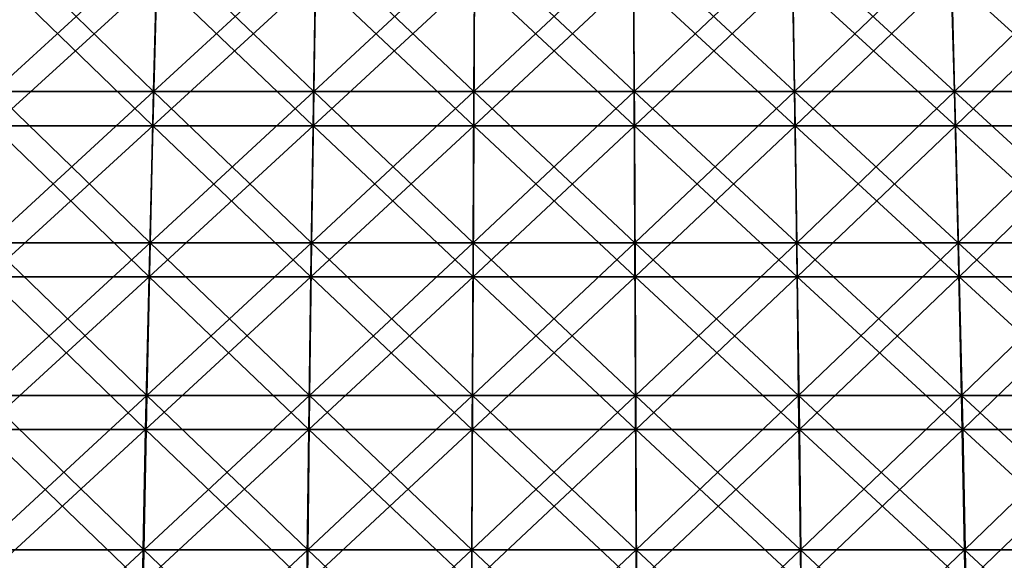
# Model space of a CAD drawing. Units: millimetres. Extents: x -399 to 399, y 16 to 1115.
# Drawn here: x -33 to 28, y 116 to 149 of the extents above; entities that cross this region are included whole.
import ezdxf

# ---------------------------------------------------------------- set-up
doc = ezdxf.new("R2010")
doc.units = ezdxf.units.MM
doc.header["$LTSCALE"] = 9.052207
for name, color, linetype in [('2492', 7, 'CONTINUOUS'), ('2496', 7, 'CONTINUOUS'), ('2500', 7, 'CONTINUOUS'), ('2504', 7, 'CONTINUOUS')]:
    doc.layers.add(name, color=color, linetype=linetype)

msp = doc.modelspace()

# ---------------------------------------------------------------- linework, layer by layer
at = {"layer": '2492', "color": 7, "linetype": 'CONTINUOUS', "true_color": 0x82c082}
for points in [[(-25.005, 144.96, -365.559), (-34.981, 144.96, -364.739), (-24.761, 154.311, -361.996), (-25.005, 144.96, -365.559)], [(-24.761, 154.311, -361.996), (-34.981, 144.96, -364.739), (-34.64, 154.311, -361.185), (-24.761, 154.311, -361.996)], [(-15.01, 144.96, -366.105), (-25.005, 144.96, -365.559), (-14.864, 154.311, -362.538), (-15.01, 144.96, -366.105)], [(-14.864, 154.311, -362.538), (-25.005, 144.96, -365.559), (-24.761, 154.311, -361.996), (-14.864, 154.311, -362.538)], [(-5.005, 144.96, -366.379), (-15.01, 144.96, -366.105), (-4.956, 154.311, -362.808), (-5.005, 144.96, -366.379)], [(-4.956, 154.311, -362.808), (-15.01, 144.96, -366.105), (-14.864, 154.311, -362.538), (-4.956, 154.311, -362.808)], [(5.005, 144.96, -366.379), (-5.005, 144.96, -366.379), (4.956, 154.311, -362.808), (5.005, 144.96, -366.379)], [(4.956, 154.311, -362.808), (-5.005, 144.96, -366.379), (-4.956, 154.311, -362.808), (4.956, 154.311, -362.808)], [(14.864, 154.311, -362.538), (5.005, 144.96, -366.379), (4.956, 154.311, -362.808), (14.864, 154.311, -362.538)], [(15.01, 144.96, -366.105), (5.005, 144.96, -366.379), (14.864, 154.311, -362.538), (15.01, 144.96, -366.105)], [(24.761, 154.311, -361.996), (15.01, 144.96, -366.105), (14.864, 154.311, -362.538), (24.761, 154.311, -361.996)], [(25.005, 144.96, -365.559), (15.01, 144.96, -366.105), (24.761, 154.311, -361.996), (25.005, 144.96, -365.559)], [(34.64, 154.311, -361.185), (25.005, 144.96, -365.559), (24.761, 154.311, -361.996), (34.64, 154.311, -361.185)], [(34.981, 144.96, -364.739), (25.005, 144.96, -365.559), (34.64, 154.311, -361.185), (34.981, 144.96, -364.739)], [(-25.23, 135.509, -368.848), (-35.295, 135.509, -368.021), (-25.005, 144.96, -365.559), (-25.23, 135.509, -368.848)], [(-25.005, 144.96, -365.559), (-35.295, 135.509, -368.021), (-34.981, 144.96, -364.739), (-25.005, 144.96, -365.559)], [(-15.145, 135.509, -369.399), (-25.23, 135.509, -368.848), (-15.01, 144.96, -366.105), (-15.145, 135.509, -369.399)], [(-15.01, 144.96, -366.105), (-25.23, 135.509, -368.848), (-25.005, 144.96, -365.559), (-15.01, 144.96, -366.105)], [(-5.05, 135.509, -369.675), (-15.145, 135.509, -369.399), (-5.005, 144.96, -366.379), (-5.05, 135.509, -369.675)], [(-5.005, 144.96, -366.379), (-15.145, 135.509, -369.399), (-15.01, 144.96, -366.105), (-5.005, 144.96, -366.379)], [(5.05, 135.509, -369.675), (-5.05, 135.509, -369.675), (5.005, 144.96, -366.379), (5.05, 135.509, -369.675)], [(5.005, 144.96, -366.379), (-5.05, 135.509, -369.675), (-5.005, 144.96, -366.379), (5.005, 144.96, -366.379)], [(15.01, 144.96, -366.105), (5.05, 135.509, -369.675), (5.005, 144.96, -366.379), (15.01, 144.96, -366.105)], [(15.145, 135.509, -369.399), (5.05, 135.509, -369.675), (15.01, 144.96, -366.105), (15.145, 135.509, -369.399)], [(25.005, 144.96, -365.559), (15.145, 135.509, -369.399), (15.01, 144.96, -366.105), (25.005, 144.96, -365.559)], [(25.23, 135.509, -368.848), (15.145, 135.509, -369.399), (25.005, 144.96, -365.559), (25.23, 135.509, -368.848)], [(34.981, 144.96, -364.739), (25.23, 135.509, -368.848), (25.005, 144.96, -365.559), (34.981, 144.96, -364.739)], [(35.295, 135.509, -368.021), (25.23, 135.509, -368.848), (34.981, 144.96, -364.739), (35.295, 135.509, -368.021)], [(-25.436, 125.966, -371.862), (-35.584, 125.966, -371.028), (-25.23, 135.509, -368.848), (-25.436, 125.966, -371.862)], [(-25.23, 135.509, -368.848), (-35.584, 125.966, -371.028), (-35.295, 135.509, -368.021), (-25.23, 135.509, -368.848)], [(-15.269, 125.966, -372.418), (-25.436, 125.966, -371.862), (-15.145, 135.509, -369.399), (-15.269, 125.966, -372.418)], [(-15.145, 135.509, -369.399), (-25.436, 125.966, -371.862), (-25.23, 135.509, -368.848), (-15.145, 135.509, -369.399)], [(-5.091, 125.966, -372.696), (-15.269, 125.966, -372.418), (-5.05, 135.509, -369.675), (-5.091, 125.966, -372.696)], [(-5.05, 135.509, -369.675), (-15.269, 125.966, -372.418), (-15.145, 135.509, -369.399), (-5.05, 135.509, -369.675)], [(5.091, 125.966, -372.696), (-5.091, 125.966, -372.696), (5.05, 135.509, -369.675), (5.091, 125.966, -372.696)], [(5.05, 135.509, -369.675), (-5.091, 125.966, -372.696), (-5.05, 135.509, -369.675), (5.05, 135.509, -369.675)], [(15.145, 135.509, -369.399), (5.091, 125.966, -372.696), (5.05, 135.509, -369.675), (15.145, 135.509, -369.399)], [(15.269, 125.966, -372.418), (5.091, 125.966, -372.696), (15.145, 135.509, -369.399), (15.269, 125.966, -372.418)], [(25.23, 135.509, -368.848), (15.269, 125.966, -372.418), (15.145, 135.509, -369.399), (25.23, 135.509, -368.848)], [(25.436, 125.966, -371.862), (15.269, 125.966, -372.418), (25.23, 135.509, -368.848), (25.436, 125.966, -371.862)], [(35.295, 135.509, -368.021), (25.436, 125.966, -371.862), (25.23, 135.509, -368.848), (35.295, 135.509, -368.021)], [(35.584, 125.966, -371.028), (25.436, 125.966, -371.862), (35.295, 135.509, -368.021), (35.584, 125.966, -371.028)], [(-25.623, 116.339, -374.597), (-35.846, 116.339, -373.757), (-25.436, 125.966, -371.862), (-25.623, 116.339, -374.597)], [(-25.436, 125.966, -371.862), (-35.846, 116.339, -373.757), (-35.584, 125.966, -371.028), (-25.436, 125.966, -371.862)], [(-15.382, 116.339, -375.157), (-25.623, 116.339, -374.597), (-15.269, 125.966, -372.418), (-15.382, 116.339, -375.157)], [(-15.269, 125.966, -372.418), (-25.623, 116.339, -374.597), (-25.436, 125.966, -371.862), (-15.269, 125.966, -372.418)], [(-5.128, 116.339, -375.437), (-15.382, 116.339, -375.157), (-5.091, 125.966, -372.696), (-5.128, 116.339, -375.437)], [(-5.091, 125.966, -372.696), (-15.382, 116.339, -375.157), (-15.269, 125.966, -372.418), (-5.091, 125.966, -372.696)], [(5.128, 116.339, -375.437), (-5.128, 116.339, -375.437), (5.091, 125.966, -372.696), (5.128, 116.339, -375.437)], [(5.091, 125.966, -372.696), (-5.128, 116.339, -375.437), (-5.091, 125.966, -372.696), (5.091, 125.966, -372.696)], [(15.269, 125.966, -372.418), (5.128, 116.339, -375.437), (5.091, 125.966, -372.696), (15.269, 125.966, -372.418)], [(15.382, 116.339, -375.157), (5.128, 116.339, -375.437), (15.269, 125.966, -372.418), (15.382, 116.339, -375.157)], [(25.436, 125.966, -371.862), (15.382, 116.339, -375.157), (15.269, 125.966, -372.418), (25.436, 125.966, -371.862)], [(25.623, 116.339, -374.597), (15.382, 116.339, -375.157), (25.436, 125.966, -371.862), (25.623, 116.339, -374.597)], [(35.584, 125.966, -371.028), (25.623, 116.339, -374.597), (25.436, 125.966, -371.862), (35.584, 125.966, -371.028)], [(35.846, 116.339, -373.757), (25.623, 116.339, -374.597), (35.584, 125.966, -371.028), (35.846, 116.339, -373.757)], [(-25.791, 106.636, -377.052), (-36.081, 106.636, -376.206), (-25.623, 116.339, -374.597), (-25.791, 106.636, -377.052)], [(-25.623, 116.339, -374.597), (-36.081, 106.636, -376.206), (-35.846, 116.339, -373.757), (-25.623, 116.339, -374.597)], [(-15.482, 106.636, -377.615), (-25.791, 106.636, -377.052), (-15.382, 116.339, -375.157), (-15.482, 106.636, -377.615)], [(-15.382, 116.339, -375.157), (-25.791, 106.636, -377.052), (-25.623, 116.339, -374.597), (-15.382, 116.339, -375.157)], [(-5.162, 106.636, -377.897), (-15.482, 106.636, -377.615), (-5.128, 116.339, -375.437), (-5.162, 106.636, -377.897)], [(-5.128, 116.339, -375.437), (-15.482, 106.636, -377.615), (-15.382, 116.339, -375.157), (-5.128, 116.339, -375.437)], [(5.162, 106.636, -377.897), (-5.162, 106.636, -377.897), (5.128, 116.339, -375.437), (5.162, 106.636, -377.897)], [(5.128, 116.339, -375.437), (-5.162, 106.636, -377.897), (-5.128, 116.339, -375.437), (5.128, 116.339, -375.437)], [(15.382, 116.339, -375.157), (5.162, 106.636, -377.897), (5.128, 116.339, -375.437), (15.382, 116.339, -375.157)], [(15.482, 106.636, -377.615), (5.162, 106.636, -377.897), (15.382, 116.339, -375.157), (15.482, 106.636, -377.615)], [(25.623, 116.339, -374.597), (15.482, 106.636, -377.615), (15.382, 116.339, -375.157), (25.623, 116.339, -374.597)], [(25.791, 106.636, -377.052), (15.482, 106.636, -377.615), (25.623, 116.339, -374.597), (25.791, 106.636, -377.052)], [(35.846, 116.339, -373.757), (25.791, 106.636, -377.052), (25.623, 116.339, -374.597), (35.846, 116.339, -373.757)], [(36.081, 106.636, -376.206), (25.791, 106.636, -377.052), (35.846, 116.339, -373.757), (36.081, 106.636, -376.206)]]:
    msp.add_3dface(points, dxfattribs=at)
at = {"layer": '2496', "color": 7, "linetype": 'CONTINUOUS', "true_color": 0x82c082}
for points in [[(-34.981, 144.96, 364.739), (-25.005, 144.96, 365.559), (-34.64, 154.311, 361.185), (-34.981, 144.96, 364.739)], [(-34.64, 154.311, 361.185), (-25.005, 144.96, 365.559), (-24.761, 154.311, 361.996), (-34.64, 154.311, 361.185)], [(-25.005, 144.96, 365.559), (-15.01, 144.96, 366.105), (-24.761, 154.311, 361.996), (-25.005, 144.96, 365.559)], [(-24.761, 154.311, 361.996), (-15.01, 144.96, 366.105), (-14.864, 154.311, 362.538), (-24.761, 154.311, 361.996)], [(-15.01, 144.96, 366.105), (-5.005, 144.96, 366.379), (-14.864, 154.311, 362.538), (-15.01, 144.96, 366.105)], [(-14.864, 154.311, 362.538), (-5.005, 144.96, 366.379), (-4.956, 154.311, 362.808), (-14.864, 154.311, 362.538)], [(-5.005, 144.96, 366.379), (5.005, 144.96, 366.379), (-4.956, 154.311, 362.808), (-5.005, 144.96, 366.379)], [(-4.956, 154.311, 362.808), (5.005, 144.96, 366.379), (4.956, 154.311, 362.808), (-4.956, 154.311, 362.808)], [(5.005, 144.96, 366.379), (15.01, 144.96, 366.105), (4.956, 154.311, 362.808), (5.005, 144.96, 366.379)], [(4.956, 154.311, 362.808), (15.01, 144.96, 366.105), (14.864, 154.311, 362.538), (4.956, 154.311, 362.808)], [(15.01, 144.96, 366.105), (25.005, 144.96, 365.559), (14.864, 154.311, 362.538), (15.01, 144.96, 366.105)], [(14.864, 154.311, 362.538), (25.005, 144.96, 365.559), (24.761, 154.311, 361.996), (14.864, 154.311, 362.538)], [(25.005, 144.96, 365.559), (34.981, 144.96, 364.739), (24.761, 154.311, 361.996), (25.005, 144.96, 365.559)], [(24.761, 154.311, 361.996), (34.981, 144.96, 364.739), (34.64, 154.311, 361.185), (24.761, 154.311, 361.996)], [(-35.295, 135.509, 368.021), (-25.23, 135.509, 368.848), (-34.981, 144.96, 364.739), (-35.295, 135.509, 368.021)], [(-34.981, 144.96, 364.739), (-25.23, 135.509, 368.848), (-25.005, 144.96, 365.559), (-34.981, 144.96, 364.739)], [(-25.23, 135.509, 368.848), (-15.145, 135.509, 369.399), (-25.005, 144.96, 365.559), (-25.23, 135.509, 368.848)], [(-25.005, 144.96, 365.559), (-15.145, 135.509, 369.399), (-15.01, 144.96, 366.105), (-25.005, 144.96, 365.559)], [(-15.145, 135.509, 369.399), (-5.05, 135.509, 369.675), (-15.01, 144.96, 366.105), (-15.145, 135.509, 369.399)], [(-15.01, 144.96, 366.105), (-5.05, 135.509, 369.675), (-5.005, 144.96, 366.379), (-15.01, 144.96, 366.105)], [(-5.05, 135.509, 369.675), (5.05, 135.509, 369.675), (-5.005, 144.96, 366.379), (-5.05, 135.509, 369.675)], [(-5.005, 144.96, 366.379), (5.05, 135.509, 369.675), (5.005, 144.96, 366.379), (-5.005, 144.96, 366.379)], [(5.05, 135.509, 369.675), (15.145, 135.509, 369.399), (5.005, 144.96, 366.379), (5.05, 135.509, 369.675)], [(5.005, 144.96, 366.379), (15.145, 135.509, 369.399), (15.01, 144.96, 366.105), (5.005, 144.96, 366.379)], [(15.145, 135.509, 369.399), (25.23, 135.509, 368.848), (15.01, 144.96, 366.105), (15.145, 135.509, 369.399)], [(15.01, 144.96, 366.105), (25.23, 135.509, 368.848), (25.005, 144.96, 365.559), (15.01, 144.96, 366.105)], [(25.23, 135.509, 368.848), (35.295, 135.509, 368.021), (25.005, 144.96, 365.559), (25.23, 135.509, 368.848)], [(25.005, 144.96, 365.559), (35.295, 135.509, 368.021), (34.981, 144.96, 364.739), (25.005, 144.96, 365.559)], [(-35.584, 125.966, 371.028), (-25.436, 125.966, 371.862), (-35.295, 135.509, 368.021), (-35.584, 125.966, 371.028)], [(-35.295, 135.509, 368.021), (-25.436, 125.966, 371.862), (-25.23, 135.509, 368.848), (-35.295, 135.509, 368.021)], [(-25.436, 125.966, 371.862), (-15.269, 125.966, 372.418), (-25.23, 135.509, 368.848), (-25.436, 125.966, 371.862)], [(-25.23, 135.509, 368.848), (-15.269, 125.966, 372.418), (-15.145, 135.509, 369.399), (-25.23, 135.509, 368.848)], [(-15.269, 125.966, 372.418), (-5.091, 125.966, 372.696), (-15.145, 135.509, 369.399), (-15.269, 125.966, 372.418)], [(-15.145, 135.509, 369.399), (-5.091, 125.966, 372.696), (-5.05, 135.509, 369.675), (-15.145, 135.509, 369.399)], [(-5.091, 125.966, 372.696), (5.091, 125.966, 372.696), (-5.05, 135.509, 369.675), (-5.091, 125.966, 372.696)], [(-5.05, 135.509, 369.675), (5.091, 125.966, 372.696), (5.05, 135.509, 369.675), (-5.05, 135.509, 369.675)], [(5.091, 125.966, 372.696), (15.269, 125.966, 372.418), (5.05, 135.509, 369.675), (5.091, 125.966, 372.696)], [(5.05, 135.509, 369.675), (15.269, 125.966, 372.418), (15.145, 135.509, 369.399), (5.05, 135.509, 369.675)], [(15.269, 125.966, 372.418), (25.436, 125.966, 371.862), (15.145, 135.509, 369.399), (15.269, 125.966, 372.418)], [(15.145, 135.509, 369.399), (25.436, 125.966, 371.862), (25.23, 135.509, 368.848), (15.145, 135.509, 369.399)], [(25.436, 125.966, 371.862), (35.584, 125.966, 371.028), (25.23, 135.509, 368.848), (25.436, 125.966, 371.862)], [(25.23, 135.509, 368.848), (35.584, 125.966, 371.028), (35.295, 135.509, 368.021), (25.23, 135.509, 368.848)], [(-35.846, 116.339, 373.757), (-25.623, 116.339, 374.597), (-35.584, 125.966, 371.028), (-35.846, 116.339, 373.757)], [(-35.584, 125.966, 371.028), (-25.623, 116.339, 374.597), (-25.436, 125.966, 371.862), (-35.584, 125.966, 371.028)], [(-25.623, 116.339, 374.597), (-15.382, 116.339, 375.157), (-25.436, 125.966, 371.862), (-25.623, 116.339, 374.597)], [(-25.436, 125.966, 371.862), (-15.382, 116.339, 375.157), (-15.269, 125.966, 372.418), (-25.436, 125.966, 371.862)], [(-15.382, 116.339, 375.157), (-5.128, 116.339, 375.437), (-15.269, 125.966, 372.418), (-15.382, 116.339, 375.157)], [(-15.269, 125.966, 372.418), (-5.128, 116.339, 375.437), (-5.091, 125.966, 372.696), (-15.269, 125.966, 372.418)], [(-5.128, 116.339, 375.437), (5.128, 116.339, 375.437), (-5.091, 125.966, 372.696), (-5.128, 116.339, 375.437)], [(-5.091, 125.966, 372.696), (5.128, 116.339, 375.437), (5.091, 125.966, 372.696), (-5.091, 125.966, 372.696)], [(5.128, 116.339, 375.437), (15.382, 116.339, 375.157), (5.091, 125.966, 372.696), (5.128, 116.339, 375.437)], [(5.091, 125.966, 372.696), (15.382, 116.339, 375.157), (15.269, 125.966, 372.418), (5.091, 125.966, 372.696)], [(15.382, 116.339, 375.157), (25.623, 116.339, 374.597), (15.269, 125.966, 372.418), (15.382, 116.339, 375.157)], [(15.269, 125.966, 372.418), (25.623, 116.339, 374.597), (25.436, 125.966, 371.862), (15.269, 125.966, 372.418)], [(25.623, 116.339, 374.597), (35.846, 116.339, 373.757), (25.436, 125.966, 371.862), (25.623, 116.339, 374.597)], [(25.436, 125.966, 371.862), (35.846, 116.339, 373.757), (35.584, 125.966, 371.028), (25.436, 125.966, 371.862)], [(-36.081, 106.636, 376.206), (-25.791, 106.636, 377.052), (-35.846, 116.339, 373.757), (-36.081, 106.636, 376.206)], [(-35.846, 116.339, 373.757), (-25.791, 106.636, 377.052), (-25.623, 116.339, 374.597), (-35.846, 116.339, 373.757)], [(-25.791, 106.636, 377.052), (-15.482, 106.636, 377.615), (-25.623, 116.339, 374.597), (-25.791, 106.636, 377.052)], [(-25.623, 116.339, 374.597), (-15.482, 106.636, 377.615), (-15.382, 116.339, 375.157), (-25.623, 116.339, 374.597)], [(-15.482, 106.636, 377.615), (-5.162, 106.636, 377.897), (-15.382, 116.339, 375.157), (-15.482, 106.636, 377.615)], [(-15.382, 116.339, 375.157), (-5.162, 106.636, 377.897), (-5.128, 116.339, 375.437), (-15.382, 116.339, 375.157)], [(-5.162, 106.636, 377.897), (5.162, 106.636, 377.897), (-5.128, 116.339, 375.437), (-5.162, 106.636, 377.897)], [(-5.128, 116.339, 375.437), (5.162, 106.636, 377.897), (5.128, 116.339, 375.437), (-5.128, 116.339, 375.437)], [(5.162, 106.636, 377.897), (15.482, 106.636, 377.615), (5.128, 116.339, 375.437), (5.162, 106.636, 377.897)], [(5.128, 116.339, 375.437), (15.482, 106.636, 377.615), (15.382, 116.339, 375.157), (5.128, 116.339, 375.437)], [(15.482, 106.636, 377.615), (25.791, 106.636, 377.052), (15.382, 116.339, 375.157), (15.482, 106.636, 377.615)], [(15.382, 116.339, 375.157), (25.791, 106.636, 377.052), (25.623, 116.339, 374.597), (15.382, 116.339, 375.157)], [(25.791, 106.636, 377.052), (36.081, 106.636, 376.206), (25.623, 116.339, 374.597), (25.791, 106.636, 377.052)], [(25.623, 116.339, 374.597), (36.081, 106.636, 376.206), (35.846, 116.339, 373.757), (25.623, 116.339, 374.597)]]:
    msp.add_3dface(points, dxfattribs=at)
at = {"layer": '2500', "color": 7, "linetype": 'CONTINUOUS', "true_color": 0x82c082}
for points in [[(-35.051, 142.808, -352.679), (-25.056, 142.808, -353.529), (-34.691, 152.134, -349.062), (-35.051, 142.808, -352.679)], [(-34.691, 152.134, -349.062), (-25.056, 142.808, -353.529), (-24.799, 152.134, -349.904), (-34.691, 152.134, -349.062)], [(-25.056, 142.808, -353.529), (-15.042, 142.808, -354.097), (-24.799, 152.134, -349.904), (-25.056, 142.808, -353.529)], [(-24.799, 152.134, -349.904), (-15.042, 142.808, -354.097), (-14.888, 152.134, -350.466), (-24.799, 152.134, -349.904)], [(-15.042, 142.808, -354.097), (-5.015, 142.808, -354.381), (-14.888, 152.134, -350.466), (-15.042, 142.808, -354.097)], [(-14.888, 152.134, -350.466), (-5.015, 142.808, -354.381), (-4.964, 152.134, -350.747), (-14.888, 152.134, -350.466)], [(-5.015, 142.808, -354.381), (5.015, 142.808, -354.381), (-4.964, 152.134, -350.747), (-5.015, 142.808, -354.381)], [(-4.964, 152.134, -350.747), (5.015, 142.808, -354.381), (4.964, 152.134, -350.747), (-4.964, 152.134, -350.747)], [(5.015, 142.808, -354.381), (15.042, 142.808, -354.097), (4.964, 152.134, -350.747), (5.015, 142.808, -354.381)], [(4.964, 152.134, -350.747), (15.042, 142.808, -354.097), (14.888, 152.134, -350.466), (4.964, 152.134, -350.747)], [(15.042, 142.808, -354.097), (25.056, 142.808, -353.529), (14.888, 152.134, -350.466), (15.042, 142.808, -354.097)], [(14.888, 152.134, -350.466), (25.056, 142.808, -353.529), (24.799, 152.134, -349.904), (14.888, 152.134, -350.466)], [(25.056, 142.808, -353.529), (35.051, 142.808, -352.679), (24.799, 152.134, -349.904), (25.056, 142.808, -353.529)], [(24.799, 152.134, -349.904), (35.051, 142.808, -352.679), (34.691, 152.134, -349.062), (24.799, 152.134, -349.904)], [(-35.382, 133.376, -356.014), (-25.293, 133.376, -356.873), (-35.051, 142.808, -352.679), (-35.382, 133.376, -356.014)], [(-35.051, 142.808, -352.679), (-25.293, 133.376, -356.873), (-25.056, 142.808, -353.529), (-35.051, 142.808, -352.679)], [(-25.293, 133.376, -356.873), (-15.184, 133.376, -357.446), (-25.056, 142.808, -353.529), (-25.293, 133.376, -356.873)], [(-25.056, 142.808, -353.529), (-15.184, 133.376, -357.446), (-15.042, 142.808, -354.097), (-25.056, 142.808, -353.529)], [(-15.184, 133.376, -357.446), (-5.063, 133.376, -357.732), (-15.042, 142.808, -354.097), (-15.184, 133.376, -357.446)], [(-15.042, 142.808, -354.097), (-5.063, 133.376, -357.732), (-5.015, 142.808, -354.381), (-15.042, 142.808, -354.097)], [(-5.063, 133.376, -357.732), (5.063, 133.376, -357.732), (-5.015, 142.808, -354.381), (-5.063, 133.376, -357.732)], [(-5.015, 142.808, -354.381), (5.063, 133.376, -357.732), (5.015, 142.808, -354.381), (-5.015, 142.808, -354.381)], [(5.063, 133.376, -357.732), (15.184, 133.376, -357.446), (5.015, 142.808, -354.381), (5.063, 133.376, -357.732)], [(5.015, 142.808, -354.381), (15.184, 133.376, -357.446), (15.042, 142.808, -354.097), (5.015, 142.808, -354.381)], [(15.184, 133.376, -357.446), (25.293, 133.376, -356.873), (15.042, 142.808, -354.097), (15.184, 133.376, -357.446)], [(15.042, 142.808, -354.097), (25.293, 133.376, -356.873), (25.056, 142.808, -353.529), (15.042, 142.808, -354.097)], [(25.293, 133.376, -356.873), (35.382, 133.376, -356.014), (25.056, 142.808, -353.529), (25.293, 133.376, -356.873)], [(25.056, 142.808, -353.529), (35.382, 133.376, -356.014), (35.051, 142.808, -352.679), (25.056, 142.808, -353.529)], [(-35.685, 123.848, -359.065), (-25.51, 123.848, -359.931), (-35.382, 133.376, -356.014), (-35.685, 123.848, -359.065)], [(-35.382, 133.376, -356.014), (-25.51, 123.848, -359.931), (-25.293, 133.376, -356.873), (-35.382, 133.376, -356.014)], [(-25.51, 123.848, -359.931), (-15.314, 123.848, -360.509), (-25.293, 133.376, -356.873), (-25.51, 123.848, -359.931)], [(-25.293, 133.376, -356.873), (-15.314, 123.848, -360.509), (-15.184, 133.376, -357.446), (-25.293, 133.376, -356.873)], [(-15.314, 123.848, -360.509), (-5.106, 123.848, -360.798), (-15.184, 133.376, -357.446), (-15.314, 123.848, -360.509)], [(-15.184, 133.376, -357.446), (-5.106, 123.848, -360.798), (-5.063, 133.376, -357.732), (-15.184, 133.376, -357.446)], [(-5.106, 123.848, -360.798), (5.106, 123.848, -360.798), (-5.063, 133.376, -357.732), (-5.106, 123.848, -360.798)], [(-5.063, 133.376, -357.732), (5.106, 123.848, -360.798), (5.063, 133.376, -357.732), (-5.063, 133.376, -357.732)], [(5.106, 123.848, -360.798), (15.314, 123.848, -360.509), (5.063, 133.376, -357.732), (5.106, 123.848, -360.798)], [(5.063, 133.376, -357.732), (15.314, 123.848, -360.509), (15.184, 133.376, -357.446), (5.063, 133.376, -357.732)], [(15.314, 123.848, -360.509), (25.51, 123.848, -359.931), (15.184, 133.376, -357.446), (15.314, 123.848, -360.509)], [(15.184, 133.376, -357.446), (25.51, 123.848, -359.931), (25.293, 133.376, -356.873), (15.184, 133.376, -357.446)], [(25.51, 123.848, -359.931), (35.685, 123.848, -359.065), (25.293, 133.376, -356.873), (25.51, 123.848, -359.931)], [(25.293, 133.376, -356.873), (35.685, 123.848, -359.065), (35.382, 133.376, -356.014), (25.293, 133.376, -356.873)], [(-35.96, 114.231, -361.828), (-25.706, 114.231, -362.701), (-35.685, 123.848, -359.065), (-35.96, 114.231, -361.828)], [(-35.685, 123.848, -359.065), (-25.706, 114.231, -362.701), (-25.51, 123.848, -359.931), (-35.685, 123.848, -359.065)], [(-25.706, 114.231, -362.701), (-15.432, 114.231, -363.283), (-25.51, 123.848, -359.931), (-25.706, 114.231, -362.701)], [(-25.51, 123.848, -359.931), (-15.432, 114.231, -363.283), (-15.314, 123.848, -360.509), (-25.51, 123.848, -359.931)], [(-15.432, 114.231, -363.283), (-5.145, 114.231, -363.574), (-15.314, 123.848, -360.509), (-15.432, 114.231, -363.283)], [(-15.314, 123.848, -360.509), (-5.145, 114.231, -363.574), (-5.106, 123.848, -360.798), (-15.314, 123.848, -360.509)], [(-5.145, 114.231, -363.574), (5.145, 114.231, -363.574), (-5.106, 123.848, -360.798), (-5.145, 114.231, -363.574)], [(-5.106, 123.848, -360.798), (5.145, 114.231, -363.574), (5.106, 123.848, -360.798), (-5.106, 123.848, -360.798)], [(5.145, 114.231, -363.574), (15.432, 114.231, -363.283), (5.106, 123.848, -360.798), (5.145, 114.231, -363.574)], [(5.106, 123.848, -360.798), (15.432, 114.231, -363.283), (15.314, 123.848, -360.509), (5.106, 123.848, -360.798)], [(15.432, 114.231, -363.283), (25.706, 114.231, -362.701), (15.314, 123.848, -360.509), (15.432, 114.231, -363.283)], [(15.314, 123.848, -360.509), (25.706, 114.231, -362.701), (25.51, 123.848, -359.931), (15.314, 123.848, -360.509)], [(25.706, 114.231, -362.701), (35.96, 114.231, -361.828), (25.51, 123.848, -359.931), (25.706, 114.231, -362.701)], [(25.51, 123.848, -359.931), (35.96, 114.231, -361.828), (35.685, 123.848, -359.065), (25.51, 123.848, -359.931)]]:
    msp.add_3dface(points, dxfattribs=at)
at = {"layer": '2504', "color": 7, "linetype": 'CONTINUOUS', "true_color": 0x82c082}
for points in [[(-25.056, 142.808, 353.529), (-35.051, 142.808, 352.679), (-24.799, 152.134, 349.904), (-25.056, 142.808, 353.529)], [(-24.799, 152.134, 349.904), (-35.051, 142.808, 352.679), (-34.691, 152.134, 349.062), (-24.799, 152.134, 349.904)], [(-15.042, 142.808, 354.097), (-25.056, 142.808, 353.529), (-14.888, 152.134, 350.466), (-15.042, 142.808, 354.097)], [(-14.888, 152.134, 350.466), (-25.056, 142.808, 353.529), (-24.799, 152.134, 349.904), (-14.888, 152.134, 350.466)], [(-5.015, 142.808, 354.381), (-15.042, 142.808, 354.097), (-4.964, 152.134, 350.747), (-5.015, 142.808, 354.381)], [(-4.964, 152.134, 350.747), (-15.042, 142.808, 354.097), (-14.888, 152.134, 350.466), (-4.964, 152.134, 350.747)], [(5.015, 142.808, 354.381), (-5.015, 142.808, 354.381), (4.964, 152.134, 350.747), (5.015, 142.808, 354.381)], [(4.964, 152.134, 350.747), (-5.015, 142.808, 354.381), (-4.964, 152.134, 350.747), (4.964, 152.134, 350.747)], [(14.888, 152.134, 350.466), (5.015, 142.808, 354.381), (4.964, 152.134, 350.747), (14.888, 152.134, 350.466)], [(15.042, 142.808, 354.097), (5.015, 142.808, 354.381), (14.888, 152.134, 350.466), (15.042, 142.808, 354.097)], [(24.799, 152.134, 349.904), (15.042, 142.808, 354.097), (14.888, 152.134, 350.466), (24.799, 152.134, 349.904)], [(25.056, 142.808, 353.529), (15.042, 142.808, 354.097), (24.799, 152.134, 349.904), (25.056, 142.808, 353.529)], [(34.691, 152.134, 349.062), (25.056, 142.808, 353.529), (24.799, 152.134, 349.904), (34.691, 152.134, 349.062)], [(35.051, 142.808, 352.679), (25.056, 142.808, 353.529), (34.691, 152.134, 349.062), (35.051, 142.808, 352.679)], [(-25.293, 133.376, 356.873), (-35.382, 133.376, 356.014), (-25.056, 142.808, 353.529), (-25.293, 133.376, 356.873)], [(-25.056, 142.808, 353.529), (-35.382, 133.376, 356.014), (-35.051, 142.808, 352.679), (-25.056, 142.808, 353.529)], [(-15.184, 133.376, 357.446), (-25.293, 133.376, 356.873), (-15.042, 142.808, 354.097), (-15.184, 133.376, 357.446)], [(-15.042, 142.808, 354.097), (-25.293, 133.376, 356.873), (-25.056, 142.808, 353.529), (-15.042, 142.808, 354.097)], [(-5.063, 133.376, 357.732), (-15.184, 133.376, 357.446), (-5.015, 142.808, 354.381), (-5.063, 133.376, 357.732)], [(-5.015, 142.808, 354.381), (-15.184, 133.376, 357.446), (-15.042, 142.808, 354.097), (-5.015, 142.808, 354.381)], [(5.063, 133.376, 357.732), (-5.063, 133.376, 357.732), (5.015, 142.808, 354.381), (5.063, 133.376, 357.732)], [(5.015, 142.808, 354.381), (-5.063, 133.376, 357.732), (-5.015, 142.808, 354.381), (5.015, 142.808, 354.381)], [(15.042, 142.808, 354.097), (5.063, 133.376, 357.732), (5.015, 142.808, 354.381), (15.042, 142.808, 354.097)], [(15.184, 133.376, 357.446), (5.063, 133.376, 357.732), (15.042, 142.808, 354.097), (15.184, 133.376, 357.446)], [(25.056, 142.808, 353.529), (15.184, 133.376, 357.446), (15.042, 142.808, 354.097), (25.056, 142.808, 353.529)], [(25.293, 133.376, 356.873), (15.184, 133.376, 357.446), (25.056, 142.808, 353.529), (25.293, 133.376, 356.873)], [(35.051, 142.808, 352.679), (25.293, 133.376, 356.873), (25.056, 142.808, 353.529), (35.051, 142.808, 352.679)], [(35.382, 133.376, 356.014), (25.293, 133.376, 356.873), (35.051, 142.808, 352.679), (35.382, 133.376, 356.014)], [(-25.51, 123.848, 359.931), (-35.685, 123.848, 359.065), (-25.293, 133.376, 356.873), (-25.51, 123.848, 359.931)], [(-25.293, 133.376, 356.873), (-35.685, 123.848, 359.065), (-35.382, 133.376, 356.014), (-25.293, 133.376, 356.873)], [(-15.314, 123.848, 360.509), (-25.51, 123.848, 359.931), (-15.184, 133.376, 357.446), (-15.314, 123.848, 360.509)], [(-15.184, 133.376, 357.446), (-25.51, 123.848, 359.931), (-25.293, 133.376, 356.873), (-15.184, 133.376, 357.446)], [(-5.106, 123.848, 360.798), (-15.314, 123.848, 360.509), (-5.063, 133.376, 357.732), (-5.106, 123.848, 360.798)], [(-5.063, 133.376, 357.732), (-15.314, 123.848, 360.509), (-15.184, 133.376, 357.446), (-5.063, 133.376, 357.732)], [(5.106, 123.848, 360.798), (-5.106, 123.848, 360.798), (5.063, 133.376, 357.732), (5.106, 123.848, 360.798)], [(5.063, 133.376, 357.732), (-5.106, 123.848, 360.798), (-5.063, 133.376, 357.732), (5.063, 133.376, 357.732)], [(15.184, 133.376, 357.446), (5.106, 123.848, 360.798), (5.063, 133.376, 357.732), (15.184, 133.376, 357.446)], [(15.314, 123.848, 360.509), (5.106, 123.848, 360.798), (15.184, 133.376, 357.446), (15.314, 123.848, 360.509)], [(25.293, 133.376, 356.873), (15.314, 123.848, 360.509), (15.184, 133.376, 357.446), (25.293, 133.376, 356.873)], [(25.51, 123.848, 359.931), (15.314, 123.848, 360.509), (25.293, 133.376, 356.873), (25.51, 123.848, 359.931)], [(35.382, 133.376, 356.014), (25.51, 123.848, 359.931), (25.293, 133.376, 356.873), (35.382, 133.376, 356.014)], [(35.685, 123.848, 359.065), (25.51, 123.848, 359.931), (35.382, 133.376, 356.014), (35.685, 123.848, 359.065)], [(-25.706, 114.231, 362.701), (-35.96, 114.231, 361.828), (-25.51, 123.848, 359.931), (-25.706, 114.231, 362.701)], [(-25.51, 123.848, 359.931), (-35.96, 114.231, 361.828), (-35.685, 123.848, 359.065), (-25.51, 123.848, 359.931)], [(-15.432, 114.231, 363.283), (-25.706, 114.231, 362.701), (-15.314, 123.848, 360.509), (-15.432, 114.231, 363.283)], [(-15.314, 123.848, 360.509), (-25.706, 114.231, 362.701), (-25.51, 123.848, 359.931), (-15.314, 123.848, 360.509)], [(-5.145, 114.231, 363.574), (-15.432, 114.231, 363.283), (-5.106, 123.848, 360.798), (-5.145, 114.231, 363.574)], [(-5.106, 123.848, 360.798), (-15.432, 114.231, 363.283), (-15.314, 123.848, 360.509), (-5.106, 123.848, 360.798)], [(5.145, 114.231, 363.574), (-5.145, 114.231, 363.574), (5.106, 123.848, 360.798), (5.145, 114.231, 363.574)], [(5.106, 123.848, 360.798), (-5.145, 114.231, 363.574), (-5.106, 123.848, 360.798), (5.106, 123.848, 360.798)], [(15.314, 123.848, 360.509), (5.145, 114.231, 363.574), (5.106, 123.848, 360.798), (15.314, 123.848, 360.509)], [(15.432, 114.231, 363.283), (5.145, 114.231, 363.574), (15.314, 123.848, 360.509), (15.432, 114.231, 363.283)], [(25.51, 123.848, 359.931), (15.432, 114.231, 363.283), (15.314, 123.848, 360.509), (25.51, 123.848, 359.931)], [(25.706, 114.231, 362.701), (15.432, 114.231, 363.283), (25.51, 123.848, 359.931), (25.706, 114.231, 362.701)], [(35.685, 123.848, 359.065), (25.706, 114.231, 362.701), (25.51, 123.848, 359.931), (35.685, 123.848, 359.065)], [(35.96, 114.231, 361.828), (25.706, 114.231, 362.701), (35.685, 123.848, 359.065), (35.96, 114.231, 361.828)]]:
    msp.add_3dface(points, dxfattribs=at)

doc.saveas('drawing.dxf')
